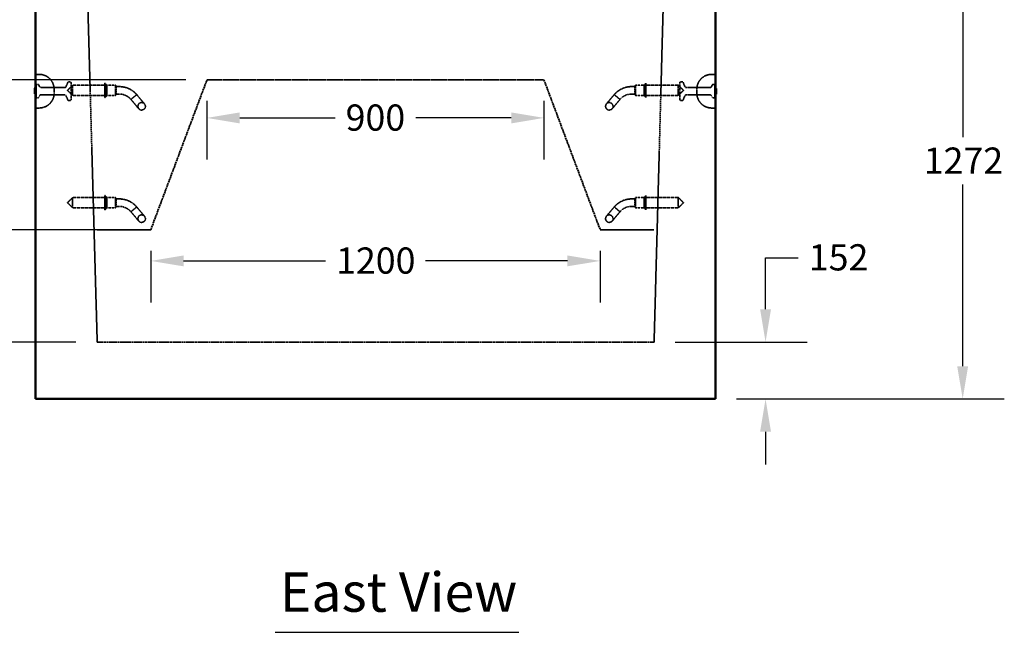
# Model space of a CAD drawing. Units: millimetres. Extents: x 541 to 14339, y 101 to 7221.
# Drawn here: x 11024 to 13653, y 143 to 1779 of the extents above; entities that cross this region are included whole.
import ezdxf

# ---------------------------------------------------------------- set-up
doc = ezdxf.new("R2010")
doc.units = ezdxf.units.MM
doc.linetypes.add('DASHED', pattern=[0.2067, 0.1654, -0.0413])
for name, color, linetype, lineweight in [('Dimension (ANSI)', 7, 'Continuous', 25), ('Hidden (ANSI)', 7, 'DASHED', 35), ('Symbol (ANSI)', 7, 'Continuous', 25), ('Visible (ANSI)', 7, 'Continuous', 50)]:
    doc.layers.add(name, color=color, linetype=linetype, lineweight=lineweight)
doc.styles.add('LCG Note Text (ANSI)', font='calibri.ttf')
doc.styles.add('Text Style116', font='calibri.ttf')
doc.dimstyles.new('LCG - mm (ANSI)', dxfattribs={"dimscale": 35, "dimtxt": 2, "dimasz": 2.5, "dimexe": 3.175, "dimexo": 1.6002, "dimgap": 0.8, "dimtad": 0, "dimtih": 1, "dimtoh": 1, "dimdec": 0, "dimrnd": 1e-08, "dimzin": 4, "dimdsep": 46, "dimtxsty": 'LCG Note Text (ANSI)', "dimcen": 0.09, "dimdle": 10, "dimclrd": 256, "dimclre": 256, "dimclrt": 256, "dimadec": 1, "dimazin": 1, "dimtfac": 1, "dimtofl": 0, "dimtmove": 0, "dimatfit": 3, "dimfxl": 1, "dimtolj": 1, "dimtzin": 4, "dimlwd": -1, "dimlwe": -1, "dimarcsym": 0})

# ---------------------------------------------------------------- blocks, each defined once
blk = doc.blocks.new('*D86')
at = {"layer": 'Defpoints', "color": 0, "transparency": 16777216}
for p in [(12882.3, 2038), (12882.3, 766), (13542.3, 766)]:
    blk.add_point(p, dxfattribs=at)
at = {"layer": 'Dimension (ANSI)', "transparency": 16777216}
for p, q in [((12938.3, 2038), (13653.4, 2038)), ((13542.3, 1950.5), (13542.3, 1465.5)), ((13542.3, 853.5), (13542.3, 1338.5)), ((12938.3, 766), (13653.4, 766))]:
    blk.add_line(p, q, dxfattribs=at)
for points in [[(13527.7, 1950.5), (13556.9, 1950.5), (13542.3, 2038)], [(13527.7, 853.5), (13556.9, 853.5), (13542.3, 766)]]:
    blk.add_solid(points, dxfattribs=at)
at = {"layer": 'Dimension (ANSI)', "transparency": 16777216, "insert": (13438.3, 1437.5), "char_height": 70, "attachment_point": 1, "style": 'LCG Note Text (ANSI)'}
blk.add_mtext('\\A1;1272', dxfattribs=at)
blk = doc.blocks.new('*D87')
at = {"layer": 'Defpoints', "color": 0, "transparency": 16777216}
for p in [(12718.3, 918), (12882.3, 766), (13015.9, 766)]:
    blk.add_point(p, dxfattribs=at)
at = {"layer": 'Dimension (ANSI)', "transparency": 16777216}
for p, q in [((13015.9, 1005.5), (13015.9, 1143.3)), ((13015.9, 1143.3), (13103.4, 1143.3)), ((12774.3, 918), (13127, 918)), ((12938.3, 766), (13127, 766)), ((13015.9, 678.5), (13015.9, 591))]:
    blk.add_line(p, q, dxfattribs=at)
for points in [[(13001.3, 1005.5), (13030.5, 1005.5), (13015.9, 918)], [(13001.3, 678.5), (13030.5, 678.5), (13015.9, 766)]]:
    blk.add_solid(points, dxfattribs=at)
at = {"layer": 'Dimension (ANSI)', "transparency": 16777216, "insert": (13131.4, 1179.2), "char_height": 70, "attachment_point": 1, "style": 'LCG Note Text (ANSI)'}
blk.add_mtext('\\A1;152', dxfattribs=at)
blk = doc.blocks.new('*D71')
at = {"layer": 'Defpoints', "color": 0, "transparency": 16777216}
for p in [(11974.3, 2089.7), (11974.3, 1944), (11066.3, 766)]:
    blk.add_point(p, dxfattribs=at)
at = {"layer": 'Dimension (ANSI)', "transparency": 16777216}
for p, q in [((11066.3, 822), (11066.3, 2055.1)), ((11974.3, 2033.7), (11974.3, 1832.9)), ((11153.8, 1944), (11431.8, 1944)), ((11886.8, 1944), (11646.5, 1944))]:
    blk.add_line(p, q, dxfattribs=at)
for points in [[(11153.8, 1958.6), (11153.8, 1929.4), (11066.3, 1944)], [(11886.8, 1958.6), (11886.8, 1929.4), (11974.3, 1944)]]:
    blk.add_solid(points, dxfattribs=at)
at = {"layer": 'Dimension (ANSI)', "transparency": 16777216, "insert": (11459.8, 1979.8), "char_height": 70, "attachment_point": 1, "style": 'LCG Note Text (ANSI)'}
blk.add_mtext('\\A1;908', dxfattribs=at)
blk = doc.blocks.new('*D49')
at = {"layer": 'Defpoints', "color": 0, "transparency": 16777216}
for p in [(11524.3, 1618), (12424.3, 1618), (12424.3, 1516.6)]:
    blk.add_point(p, dxfattribs=at)
at = {"layer": 'Dimension (ANSI)', "transparency": 16777216}
for p, q in [((11524.3, 1562), (11524.3, 1405.5)), ((12424.3, 1562), (12424.3, 1405.5)), ((11611.8, 1516.6), (11866.6, 1516.6)), ((12336.8, 1516.6), (12082, 1516.6))]:
    blk.add_line(p, q, dxfattribs=at)
for points in [[(11611.8, 1531.2), (11611.8, 1502), (11524.3, 1516.6)], [(12336.8, 1531.2), (12336.8, 1502), (12424.3, 1516.6)]]:
    blk.add_solid(points, dxfattribs=at)
at = {"layer": 'Dimension (ANSI)', "transparency": 16777216, "insert": (11894.6, 1552.5), "char_height": 70, "attachment_point": 1, "style": 'LCG Note Text (ANSI)'}
blk.add_mtext('\\A1;900', dxfattribs=at)
blk = doc.blocks.new('*D50')
at = {"layer": 'Defpoints', "color": 0, "transparency": 16777216}
for p in [(11374.3, 1218), (12574.3, 1218), (12574.3, 1134.7)]:
    blk.add_point(p, dxfattribs=at)
at = {"layer": 'Dimension (ANSI)', "transparency": 16777216}
for p, q in [((11374.3, 1162), (11374.3, 1023.6)), ((12574.3, 1162), (12574.3, 1023.6)), ((11461.8, 1134.7), (11841.1, 1134.7)), ((12486.8, 1134.7), (12107.5, 1134.7))]:
    blk.add_line(p, q, dxfattribs=at)
for points in [[(11461.8, 1149.3), (11461.8, 1120.2), (11374.3, 1134.7)], [(12486.8, 1149.3), (12486.8, 1120.2), (12574.3, 1134.7)]]:
    blk.add_solid(points, dxfattribs=at)
at = {"layer": 'Dimension (ANSI)', "transparency": 16777216, "insert": (11869.1, 1170.6), "char_height": 70, "attachment_point": 1, "style": 'LCG Note Text (ANSI)'}
blk.add_mtext('\\A1;1200', dxfattribs=at)
blk = doc.blocks.new('*D51')
at = {"layer": 'Defpoints', "color": 0, "transparency": 16777216}
for p in [(11230.8, 1218), (10947.3, 918), (11230.3, 918)]:
    blk.add_point(p, dxfattribs=at)
at = {"layer": 'Dimension (ANSI)', "transparency": 16777216}
for p, q in [((11174.8, 1218), (10836.2, 1218)), ((10947.3, 1130.5), (10947.3, 1005.5)), ((11174.3, 918), (10836.2, 918)), ((10947.3, 918), (10947.3, 789.2)), ((10947.3, 789.2), (10859.8, 789.2))]:
    blk.add_line(p, q, dxfattribs=at)
for points in [[(10932.7, 1130.5), (10961.9, 1130.5), (10947.3, 1218)], [(10932.7, 1005.5), (10961.9, 1005.5), (10947.3, 918)]]:
    blk.add_solid(points, dxfattribs=at)
at = {"layer": 'Dimension (ANSI)', "transparency": 16777216, "insert": (10673.5, 825.1), "char_height": 70, "attachment_point": 1, "style": 'LCG Note Text (ANSI)'}
blk.add_mtext('\\A1;300', dxfattribs=at)
blk = doc.blocks.new('*D52')
at = {"layer": 'Defpoints', "color": 0, "transparency": 16777216}
for p in [(11524.3, 1618), (10752.6, 1218), (11374.3, 1218)]:
    blk.add_point(p, dxfattribs=at)
at = {"layer": 'Dimension (ANSI)', "transparency": 16777216}
for p, q in [((11468.3, 1618), (10641.5, 1618)), ((10752.6, 1530.5), (10752.6, 1481.9)), ((10752.6, 1305.5), (10752.6, 1354.2)), ((11318.3, 1218), (10641.5, 1218))]:
    blk.add_line(p, q, dxfattribs=at)
for points in [[(10738.1, 1530.5), (10767.2, 1530.5), (10752.6, 1618)], [(10738.1, 1305.5), (10767.2, 1305.5), (10752.6, 1218)]]:
    blk.add_solid(points, dxfattribs=at)
at = {"layer": 'Dimension (ANSI)', "transparency": 16777216, "insert": (10672, 1453.9), "char_height": 70, "attachment_point": 1, "style": 'LCG Note Text (ANSI)'}
blk.add_mtext('\\A1;400', dxfattribs=at)

msp = doc.modelspace()

# ---------------------------------------------------------------- linework, layer by layer
at = {"layer": 'Hidden (ANSI)', "ltscale": 25.822618}
msp.add_line((11231.3, 918), (11200, 2038), dxfattribs=at)
at = {"layer": 'Hidden (ANSI)', "ltscale": 25.821363}
msp.add_line((12718.3, 918), (12748.6, 2038), dxfattribs=at)
at = {"layer": 'Hidden (ANSI)', "ltscale": 0.544099}
for p, q in [((11066.3, 1633), (11076.3, 1633)), ((12872.3, 1633), (12882.3, 1633)), ((11066.3, 1543), (11076.3, 1543)), ((12872.3, 1543), (12882.3, 1543))]:
    msp.add_line(p, q, dxfattribs=at)
at = {"layer": 'Hidden (ANSI)', "ltscale": 0.153823}
for p, q in [((11066.3, 1604), (11068.3, 1606)), ((12882.3, 1604), (12880.3, 1606)), ((11066.3, 1572), (11068.3, 1570)), ((12882.3, 1572), (12880.3, 1570))]:
    msp.add_line(p, q, dxfattribs=at)
at = {"layer": 'Hidden (ANSI)', "ltscale": 3.077273}
for p, q in [((11068.3, 1606), (11068.3, 1570)), ((12880.3, 1570), (12880.3, 1606))]:
    msp.add_line(p, q, dxfattribs=at)
at = {"layer": 'Hidden (ANSI)', "ltscale": 0.259153}
for p, q in [((11073.1, 1606), (11068.3, 1606)), ((12875.5, 1606), (12880.3, 1606)), ((11073.1, 1570), (11068.3, 1570)), ((12875.5, 1570), (12880.3, 1570))]:
    msp.add_line(p, q, dxfattribs=at)
at = {"layer": 'Hidden (ANSI)', "ltscale": 0.352113}
for p, q in [((11077.7, 1599.1), (11074.9, 1604.9)), ((12870.9, 1599.1), (12873.7, 1604.9)), ((11077.7, 1576.9), (11074.9, 1571.1)), ((12870.9, 1576.9), (12873.7, 1571.1))]:
    msp.add_line(p, q, dxfattribs=at)
at = {"layer": 'Hidden (ANSI)', "ltscale": 0.731704}
for p, q in [((11147.8, 1599.3), (11152.8, 1611.8)), ((12800.8, 1599.3), (12795.8, 1611.8)), ((11147.8, 1576.8), (11152.8, 1564.3)), ((12800.8, 1576.8), (12795.8, 1564.3))]:
    msp.add_line(p, q, dxfattribs=at)
at = {"layer": 'Hidden (ANSI)', "ltscale": 1.058119}
for p, q in [((11152, 1590.2), (11165.7, 1604)), ((12796.6, 1590.2), (12782.9, 1604)), ((11152, 1590.2), (11165.7, 1576.5)), ((12796.6, 1590.2), (12782.9, 1576.5)), ((11152, 1290.2), (11165.7, 1304)), ((11152, 1290.2), (11165.7, 1276.5)), ((12796.6, 1290.2), (12782.9, 1304)), ((12796.6, 1290.2), (12782.9, 1276.5))]:
    msp.add_line(p, q, dxfattribs=at)
at = {"layer": 'Hidden (ANSI)', "ltscale": 0.252731}
for p, q in [((11159.3, 1613), (11154.7, 1613)), ((12789.3, 1613), (12793.9, 1613)), ((11159.3, 1563), (11154.7, 1563)), ((12789.3, 1563), (12793.9, 1563))]:
    msp.add_line(p, q, dxfattribs=at)
at = {"layer": 'Hidden (ANSI)', "ltscale": 3.932099}
for p, q in [((11161.3, 1611), (11161.3, 1565)), ((12787.3, 1565), (12787.3, 1611))]:
    msp.add_line(p, q, dxfattribs=at)
at = {"layer": 'Hidden (ANSI)', "ltscale": 2.350671}
for p, q in [((11165.7, 1604), (11165.7, 1576.5)), ((11280, 1604), (11280, 1576.5)), ((12668.6, 1604), (12668.6, 1576.5)), ((12782.9, 1604), (12782.9, 1576.5)), ((11165.7, 1304), (11165.7, 1276.5)), ((11280, 1304), (11280, 1276.5)), ((12668.6, 1304), (12668.6, 1276.5)), ((12782.9, 1304), (12782.9, 1276.5))]:
    msp.add_line(p, q, dxfattribs=at)
at = {"layer": 'Hidden (ANSI)', "ltscale": 4.693616}
for p, q in [((11252, 1604), (11165.7, 1604)), ((12782.9, 1604), (12696.6, 1604)), ((11252, 1576.5), (11165.7, 1576.5)), ((12782.9, 1576.5), (12696.6, 1576.5)), ((11252, 1304), (11165.7, 1304)), ((12782.9, 1304), (12696.6, 1304)), ((11252, 1276.5), (11165.7, 1276.5)), ((12782.9, 1276.5), (12696.6, 1276.5))]:
    msp.add_line(p, q, dxfattribs=at)
at = {"layer": 'Hidden (ANSI)', "ltscale": 3.290979}
for p, q in [((11252, 1609.5), (11252, 1571)), ((12696.6, 1609.5), (12696.6, 1571)), ((11252, 1309.5), (11252, 1271)), ((12696.6, 1309.5), (12696.6, 1271))]:
    msp.add_line(p, q, dxfattribs=at)
at = {"layer": 'Hidden (ANSI)', "ltscale": 0.250763}
for p, q in [((11255, 1606), (11252, 1609.5)), ((12693.6, 1606), (12696.6, 1609.5)), ((11255, 1574.5), (11252, 1571)), ((12693.6, 1574.5), (12696.6, 1571)), ((11255, 1306), (11252, 1309.5)), ((12693.6, 1306), (12696.6, 1309.5)), ((11255, 1274.5), (11252, 1271)), ((12693.6, 1274.5), (12696.6, 1271))]:
    msp.add_line(p, q, dxfattribs=at)
at = {"layer": 'Hidden (ANSI)', "ltscale": 2.692601}
for p, q in [((11255, 1606), (11255, 1574.5)), ((11257, 1606), (11257, 1574.5)), ((12691.6, 1606), (12691.6, 1574.5)), ((12693.6, 1606), (12693.6, 1574.5)), ((11255, 1306), (11255, 1274.5)), ((11257, 1306), (11257, 1274.5)), ((12691.6, 1306), (12691.6, 1274.5)), ((12693.6, 1306), (12693.6, 1274.5))]:
    msp.add_line(p, q, dxfattribs=at)
at = {"layer": 'Hidden (ANSI)', "ltscale": 0.10874}
for p, q in [((11257, 1606), (11255, 1606)), ((12693.6, 1606), (12691.6, 1606)), ((11257, 1574.5), (11255, 1574.5)), ((12693.6, 1574.5), (12691.6, 1574.5)), ((11257, 1306), (11255, 1306)), ((12693.6, 1306), (12691.6, 1306)), ((11257, 1274.5), (11255, 1274.5)), ((12693.6, 1274.5), (12691.6, 1274.5))]:
    msp.add_line(p, q, dxfattribs=at)
at = {"layer": 'Hidden (ANSI)', "ltscale": 1.251558}
for p, q in [((11280, 1604), (11257, 1604)), ((12691.6, 1604), (12668.6, 1604)), ((11280, 1576.5), (11257, 1576.5)), ((12691.6, 1576.5), (12668.6, 1576.5)), ((11280, 1304), (11257, 1304)), ((12691.6, 1304), (12668.6, 1304)), ((11280, 1276.5), (11257, 1276.5)), ((12691.6, 1276.5), (12668.6, 1276.5))]:
    msp.add_line(p, q, dxfattribs=at)
at = {"layer": 'Hidden (ANSI)', "ltscale": 0.184948}
for p, q in [((11282, 1601.2), (11280, 1604)), ((12666.6, 1601.2), (12668.6, 1604)), ((11282, 1579.2), (11280, 1576.5)), ((12666.6, 1579.2), (12668.6, 1576.5)), ((11282, 1301.2), (11280, 1304)), ((12666.6, 1301.2), (12668.6, 1304)), ((11282, 1279.2), (11280, 1276.5)), ((12666.6, 1279.2), (12668.6, 1276.5))]:
    msp.add_line(p, q, dxfattribs=at)
at = {"layer": 'Hidden (ANSI)', "ltscale": 29.525206}
for p, q in [((11374.3, 1218), (11524.3, 1618)), ((12424.3, 1618), (12574.3, 1218))]:
    msp.add_line(p, q, dxfattribs=at)
at = {"layer": 'Hidden (ANSI)', "ltscale": 24.880779}
msp.add_line((11524.3, 1618), (12424.3, 1618), dxfattribs=at)
at = {"layer": 'Hidden (ANSI)', "ltscale": 0.05432}
for p, q in [((11065.8, 1597.7), (11064.8, 1597.7)), ((11065.8, 1596.1), (11064.8, 1596.1)), ((11065.8, 1595.8), (11064.8, 1595.8)), ((11065.8, 1595.6), (11064.8, 1595.6)), ((11065.8, 1594.3), (11064.8, 1594.3)), ((11065.8, 1594.3), (11064.8, 1594.3)), ((11065.8, 1594.1), (11064.8, 1594.1)), ((11065.8, 1593.3), (11064.8, 1593.3)), ((11065.8, 1593.1), (11064.8, 1593.1)), ((11065.8, 1592.6), (11064.8, 1592.6)), ((11065.8, 1591.7), (11064.8, 1591.7)), ((11065.8, 1591.6), (11064.8, 1591.6)), ((11065.8, 1590.4), (11064.8, 1590.4)), ((11065.8, 1590.3), (11064.8, 1590.3)), ((11065.8, 1590.2), (11064.8, 1590.2)), ((11065.8, 1590.2), (11064.8, 1590.2)), ((11065.8, 1588.7), (11064.8, 1588.7)), ((11065.8, 1588.7), (11064.8, 1588.7)), ((11065.8, 1588.3), (11064.8, 1588.3)), ((11065.8, 1588), (11064.8, 1588)), ((11065.8, 1585.8), (11064.8, 1585.8)), ((11065.8, 1585.8), (11064.8, 1585.8)), ((11065.8, 1584.6), (11064.8, 1584.6)), ((11065.8, 1584.2), (11064.8, 1584.2)), ((11065.8, 1583.7), (11064.8, 1583.7)), ((11065.8, 1583.7), (11064.8, 1583.7)), ((11065.8, 1583.7), (11064.8, 1583.7)), ((11065.8, 1583.4), (11064.8, 1583.4)), ((11065.8, 1582.9), (11064.8, 1582.9)), ((11065.8, 1582.5), (11064.8, 1582.5)), ((11065.8, 1581.9), (11064.8, 1581.9)), ((11065.8, 1581.6), (11064.8, 1581.6)), ((11065.8, 1580.1), (11064.8, 1580.1)), ((11065.8, 1579.7), (11064.8, 1579.7)), ((12882.8, 1594.5), (12883.8, 1594.5)), ((12882.8, 1593.6), (12883.8, 1593.6)), ((12882.8, 1593.1), (12883.8, 1593.1)), ((12882.8, 1592.7), (12883.8, 1592.7)), ((12882.8, 1592.3), (12883.8, 1592.3)), ((12882.8, 1588.1), (12883.8, 1588.1)), ((12882.8, 1587.7), (12883.8, 1587.7)), ((12882.8, 1587.4), (12883.8, 1587.4)), ((12882.8, 1585.8), (12883.8, 1585.8)), ((12882.8, 1585.7), (12883.8, 1585.7)), ((12882.8, 1581.8), (12883.8, 1581.8))]:
    msp.add_line(p, q, dxfattribs=at)
at = {"layer": 'Hidden (ANSI)', "ltscale": 0.44774}
msp.add_line((11064.8, 1596.1), (11064.8, 1597.7), dxfattribs=at)
at = {"layer": 'Hidden (ANSI)', "ltscale": 0.001029}
msp.add_line((11064.8, 1596), (11064.8, 1596.1), dxfattribs=at)
at = {"layer": 'Hidden (ANSI)', "ltscale": 0.056491}
msp.add_line((11064.8, 1579.7), (11064.8, 1580.7), dxfattribs=at)
at = {"layer": 'Hidden (ANSI)', "ltscale": 0.06659}
for p, q in [((11066.3, 1583.7), (11065.8, 1583.7)), ((12882.3, 1592.3), (12882.8, 1592.3))]:
    msp.add_line(p, q, dxfattribs=at)
at = {"layer": 'Hidden (ANSI)', "ltscale": 3.613919}
for p, q in [((11145.9, 1598), (11079.5, 1598)), ((11145.9, 1578), (11079.5, 1578)), ((12802.7, 1598), (12869.1, 1598)), ((12802.7, 1578), (12869.1, 1578))]:
    msp.add_line(p, q, dxfattribs=at)
at = {"layer": 'Hidden (ANSI)', "ltscale": 0.854726}
for p, q in [((11116.3, 1583), (11116.3, 1593)), ((12832.3, 1593), (12832.3, 1583))]:
    msp.add_line(p, q, dxfattribs=at)
at = {"layer": 'Hidden (ANSI)', "ltscale": 1.880517}
for p, q in [((11282, 1601.2), (11282, 1579.2)), ((12666.6, 1601.2), (12666.6, 1579.2)), ((11282, 1301.2), (11282, 1279.2)), ((12666.6, 1301.2), (12666.6, 1279.2))]:
    msp.add_line(p, q, dxfattribs=at)
at = {"layer": 'Hidden (ANSI)', "ltscale": 0.480342}
for p, q in [((11290.8, 1600.2), (11282, 1600.2)), ((11290.8, 1580.2), (11282, 1580.2)), ((12666.6, 1600.2), (12657.8, 1600.2)), ((12666.6, 1580.2), (12657.8, 1580.2)), ((11290.8, 1300.2), (11282, 1300.2)), ((12666.6, 1300.2), (12657.8, 1300.2)), ((11290.8, 1280.2), (11282, 1280.2)), ((12666.6, 1280.2), (12657.8, 1280.2))]:
    msp.add_line(p, q, dxfattribs=at)
at = {"layer": 'Hidden (ANSI)', "ltscale": 0.879592}
for p, q in [((11336.8, 1578.8), (11329.1, 1572.4)), ((12619.5, 1572.4), (12611.8, 1578.8)), ((11329.1, 1572.4), (11321.4, 1565.9)), ((11329.1, 1272.4), (11321.4, 1265.9)), ((11336.8, 1278.8), (11329.1, 1272.4)), ((12619.5, 1272.4), (12611.8, 1278.8))]:
    msp.add_line(p, q, dxfattribs=at)
at = {"layer": 'Hidden (ANSI)', "ltscale": 3.293336}
for p, q in [((11357.6, 1554), (11336.8, 1578.8)), ((12611.8, 1578.8), (12591, 1554)), ((11321.4, 1565.9), (11342.2, 1541.1)), ((12606.4, 1541.1), (12627.2, 1565.9)), ((11321.4, 1265.9), (11342.2, 1241.1)), ((11357.6, 1254), (11336.8, 1278.8)), ((12611.8, 1278.8), (12591, 1254)), ((12606.4, 1241.1), (12627.2, 1265.9))]:
    msp.add_line(p, q, dxfattribs=at)
at = {"layer": 'Hidden (ANSI)', "ltscale": 0.891442}
for p, q in [((12627.2, 1565.9), (12619.5, 1572.4)), ((12627.2, 1265.9), (12619.5, 1272.4))]:
    msp.add_line(p, q, dxfattribs=at)
at = {"layer": 'Hidden (ANSI)', "ltscale": 7.809156}
for p, q in [((11230.8, 1218), (11374.3, 1218)), ((12574.3, 1218), (12717.8, 1218))]:
    msp.add_line(p, q, dxfattribs=at)
at = {"layer": 'Hidden (ANSI)', "ltscale": 29.383017}
msp.add_line((12718.3, 918), (11230.3, 918), dxfattribs=at)
at = {"layer": 'Hidden (ANSI)', "ltscale": 3.419203}
for centre in [(11349.9, 1547.6), (12598.7, 1547.6), (11349.9, 1247.6), (12598.7, 1247.6)]:
    msp.add_circle(centre, 10, dxfattribs=at)
for centre, start, end in [((11076.3, 1593), 0, 90), ((12872.3, 1593), 90, 180), ((11076.3, 1583), 270, 0), ((12872.3, 1583), 180, 270)]:
    msp.add_arc(centre, 40, start, end, dxfattribs=at)
at = {"layer": 'Hidden (ANSI)', "ltscale": 0.120402}
for centre, start, end in [((11073.1, 1604), 26.5651, 90), ((12875.5, 1604), 90, 153.4349), ((11079.5, 1600), 206.5651, 270), ((11079.5, 1576), 90, 153.4349), ((12869.1, 1600), 270, 333.4349), ((12869.1, 1576), 26.5651, 90), ((11073.1, 1572), 270, 333.4349), ((12875.5, 1572), 206.5651, 270)]:
    msp.add_arc(centre, 2, start, end, dxfattribs=at)
at = {"layer": 'Hidden (ANSI)', "ltscale": 0.129451}
for centre, start, end in [((11154.7, 1611), 90, 158.1986), ((12793.9, 1611), 21.8014, 90), ((11145.9, 1600), 270, 338.1986), ((11145.9, 1576), 21.8014, 90), ((12802.7, 1600), 201.8014, 270), ((12802.7, 1576), 90, 158.1986), ((11154.7, 1565), 201.8014, 270), ((12793.9, 1565), 270, 338.1986)]:
    msp.add_arc(centre, 2, start, end, dxfattribs=at)
at = {"layer": 'Hidden (ANSI)', "ltscale": 0.170865}
for centre, start, end in [((11159.3, 1611), 0, 90), ((12789.3, 1611), 90, 180), ((11159.3, 1565), 270, 0), ((12789.3, 1565), 180, 270)]:
    msp.add_arc(centre, 2, start, end, dxfattribs=at)
at = {"layer": 'Hidden (ANSI)', "ltscale": 0.051874}
for centre, start, end in [((11065.8, 1593.8), 0, 90), ((12882.8, 1582.3), 180, 270)]:
    msp.add_arc(centre, 0.5, start, end, dxfattribs=at)
at = {"layer": 'Hidden (ANSI)', "ltscale": 0.042641}
for centre, start, end in [((11065.8, 1590.9), 270, 0), ((11065.8, 1589.7), 0, 90), ((11065.8, 1588.2), 0, 90), ((11065.8, 1584.2), 270, 0), ((11065.8, 1583), 270, 0), ((11065.8, 1581.4), 0, 90), ((12882.8, 1593.1), 90, 180), ((12882.8, 1587.9), 180, 270), ((12882.8, 1585.2), 90, 180)]:
    msp.add_arc(centre, 0.5, start, end, dxfattribs=at)
at = {"layer": 'Hidden (ANSI)', "ltscale": 1.697801}
for centre, start, end in [((11290.8, 1540.2), 60.2062, 90), ((12657.8, 1540.2), 90, 119.7938), ((11290.8, 1240.2), 60.2062, 90), ((12657.8, 1240.2), 90, 119.7938)]:
    msp.add_arc(centre, 60, start, end, dxfattribs=at)
at = {"layer": 'Hidden (ANSI)', "ltscale": 1.131834}
for centre, start, end in [((11290.8, 1540.2), 60.2062, 90), ((12657.8, 1540.2), 90, 119.7938), ((11290.8, 1240.2), 60.2062, 90), ((12657.8, 1240.2), 90, 119.7938)]:
    msp.add_arc(centre, 40, start, end, dxfattribs=at)
at = {"layer": 'Hidden (ANSI)', "ltscale": 0.051874}
for centre, major_axis, ratio, start_param, end_param in [((11065.8, 1598.3), (0, 0.592), 0.844959, 3.141593, 4.712389), ((11065.8, 1596.4), (0.5, 0), 0.774179, 4.712389, 6.283185), ((11065.8, 1596.4), (0, -0.592), 0.844959, 0, 1.570796), ((11065.8, 1595), (0, 0.592), 0.844959, 4.712389, 6.283185), ((11065.8, 1593.7), (0.5, 0), 0.774179, 0, 1.570796), ((11065.8, 1593.7), (0.5, 0), 0.774179, 4.712389, 6.283185), ((11065.8, 1592.7), (-0.5, 0), 0.774179, 3.141593, 4.712389), ((11065.8, 1592.1), (0, 0.592), 0.844959, 4.712389, 6.283185), ((11065.8, 1591), (0, 0.592), 0.844959, 4.712389, 6.283185), ((11065.8, 1579.7), (0.5, 0), 0.774179, 0, 1.570796), ((11065.8, 1579.1), (0, 0.592), 0.844959, 4.712389, 6.283185)]:
    msp.add_ellipse(centre, major_axis=major_axis, ratio=ratio, start_param=start_param, end_param=end_param, dxfattribs=at)
at = {"layer": 'Hidden (ANSI)', "ltscale": 0.051715}
msp.add_ellipse((11065.8, 1593.7), major_axis=(0, -0.592), ratio=0.844959, start_param=1.574923, end_param=3.141593, dxfattribs=at)
at = {"layer": 'Hidden (ANSI)', "ltscale": 0.042641}
msp.add_ellipse((11065.8, 1585.9), major_axis=(0.5, 0), ratio=0.204655, start_param=4.712389, end_param=6.283185, dxfattribs=at)
at = {"layer": 'Hidden (ANSI)', "ltscale": 0.053638}
for points in [[(11066.3, 1592.1), (11066.3, 1592.1), (11066.3, 1592.1), (11066.3, 1592.1), (11066.3, 1592), (11066.2, 1591.9), (11066.2, 1591.9), (11066.1, 1591.8), (11066.1, 1591.8), (11066, 1591.7), (11065.9, 1591.7), (11065.9, 1591.7), (11065.8, 1591.7), (11065.8, 1591.7)], [(11066.3, 1590.8), (11066.3, 1590.8), (11066.3, 1590.8), (11066.3, 1590.7), (11066.3, 1590.7), (11066.2, 1590.5), (11066.2, 1590.5), (11066.1, 1590.4), (11066.1, 1590.3), (11066, 1590.3), (11065.9, 1590.3), (11065.9, 1590.3), (11065.8, 1590.3), (11065.8, 1590.3)], [(12882.3, 1585.2), (12882.3, 1585.2), (12882.3, 1585.2), (12882.3, 1585.3), (12882.3, 1585.3), (12882.4, 1585.5), (12882.4, 1585.6), (12882.5, 1585.6), (12882.5, 1585.7), (12882.6, 1585.7), (12882.7, 1585.7), (12882.7, 1585.8), (12882.8, 1585.8), (12882.8, 1585.8)]]:
    msp.add_open_spline(points, degree=3, knots=[-0.09310812, -0.09310812, -0.09310812, -0.09310812, -0.09270281, -0.09270281, -0.06762627, -0.06762627, -0.04143703, -0.04143703, -0.02269743, -0.02269743, -0.0085522, -0.0085522, 0, 0, 0, 0], dxfattribs=at)
at = {"layer": 'Hidden (ANSI)', "ltscale": 0.056102}
for points in [[(11065.8, 1590.2), (11065.8, 1590.2), (11065.9, 1590.2), (11066, 1590.1), (11066, 1590.1), (11066.1, 1590.1), (11066.1, 1590), (11066.2, 1589.9), (11066.2, 1589.9), (11066.3, 1589.8), (11066.3, 1589.7), (11066.3, 1589.7), (11066.3, 1589.7), (11066.3, 1589.7)], [(11065.8, 1588.3), (11065.8, 1588.3), (11065.9, 1588.3), (11066, 1588.3), (11066, 1588.2), (11066.1, 1588.2), (11066.1, 1588.1), (11066.2, 1588), (11066.2, 1588), (11066.3, 1587.8), (11066.3, 1587.8), (11066.3, 1587.7), (11066.3, 1587.7), (11066.3, 1587.7)], [(12882.8, 1587.7), (12882.8, 1587.7), (12882.7, 1587.7), (12882.6, 1587.8), (12882.6, 1587.8), (12882.5, 1587.8), (12882.5, 1587.9), (12882.4, 1588), (12882.4, 1588.1), (12882.3, 1588.2), (12882.3, 1588.3), (12882.3, 1588.3), (12882.3, 1588.3), (12882.3, 1588.3)]]:
    msp.add_open_spline(points, degree=3, knots=[0, 0, 0, 0, 0.0124773, 0.0124773, 0.0271454, 0.0271454, 0.0481122, 0.0481122, 0.0739706, 0.0739706, 0.1018782, 0.1018782, 0.102375, 0.102375, 0.102375, 0.102375], dxfattribs=at)
at = {"layer": 'Hidden (ANSI)', "ltscale": 0.042645}
for points in [[(11066.3, 1588.4), (11066.3, 1588.4), (11066.3, 1588.4), (11066.3, 1588.5), (11066.3, 1588.5), (11066.2, 1588.6), (11066.2, 1588.6), (11066.1, 1588.7), (11066.1, 1588.7), (11065.9, 1588.7), (11065.9, 1588.7), (11065.8, 1588.7)], [(11066.3, 1587.6), (11066.3, 1587.6), (11066.3, 1587.6), (11066.3, 1587.6), (11066.3, 1587.7), (11066.2, 1587.8), (11066.2, 1587.8), (11066.1, 1587.9), (11066.1, 1587.9), (11065.9, 1588), (11065.9, 1588), (11065.8, 1588)], [(12882.3, 1588.4), (12882.3, 1588.4), (12882.3, 1588.4), (12882.3, 1588.4), (12882.3, 1588.3), (12882.4, 1588.2), (12882.4, 1588.2), (12882.5, 1588.1), (12882.6, 1588.1), (12882.7, 1588.1), (12882.7, 1588.1), (12882.8, 1588.1)]]:
    msp.add_open_spline(points, degree=3, knots=[-0.07879395, -0.07879395, -0.07879395, -0.07879395, -0.07842934, -0.07842934, -0.05859442, -0.05859442, -0.0390602, -0.0390602, -0.01952927, -0.01952927, 0, 0, 0, 0], dxfattribs=at)
at = {"layer": 'Hidden (ANSI)', "ltscale": 0.06659}
msp.add_open_spline([(11066.3, 1585.6), (11066.3, 1585.6), (11066.3, 1585.6), (11066.2, 1585.7), (11066.1, 1585.7), (11066, 1585.7), (11066, 1585.7), (11065.9, 1585.8), (11065.9, 1585.8), (11065.8, 1585.8), (11065.8, 1585.8), (11065.8, 1585.8)], degree=3, knots=[0, 0, 0, 0, 0.0744898, 0.0744898, 0.1188715, 0.1188715, 0.1481581, 0.1481581, 0.1613334, 0.1613334, 0.1740836, 0.1740836, 0.1740836, 0.1740836], dxfattribs=at)
at = {"layer": 'Hidden (ANSI)', "ltscale": 0.042643}
for points, knots in [([(11066.3, 1585.1), (11066.3, 1585.1), (11066.3, 1585.1), (11066.3, 1585), (11066.3, 1585), (11066.2, 1584.8), (11066.2, 1584.8), (11066.1, 1584.7), (11066.1, 1584.7), (11065.9, 1584.7), (11065.9, 1584.6), (11065.8, 1584.6)], [-0.07879029, -0.07879029, -0.07879029, -0.07879029, -0.07842572, -0.07842572, -0.05859579, -0.05859579, -0.03906281, -0.03906281, -0.01953109, -0.01953109, 0, 0, 0, 0]), ([(11066.3, 1584.6), (11066.3, 1584.6), (11066.3, 1584.6), (11066.3, 1584.6), (11066.3, 1584.5), (11066.2, 1584.4), (11066.2, 1584.4), (11066.1, 1584.3), (11066.1, 1584.3), (11065.9, 1584.2), (11065.9, 1584.2), (11065.8, 1584.2)], [-0.00036458, -0.00036458, -0.00036458, -0.00036458, 0, 0, 0.01982966, 0.01982966, 0.03936252, 0.03936252, 0.05889437, 0.05889437, 0.07842578, 0.07842578, 0.07842578, 0.07842578]), ([(11066.3, 1583.7), (11066.3, 1583.7), (11066.3, 1583.7), (11066.3, 1583.6), (11066.3, 1583.6), (11066.2, 1583.5), (11066.2, 1583.5), (11066.1, 1583.4), (11066.1, 1583.4), (11065.9, 1583.4), (11065.9, 1583.4), (11065.8, 1583.4)], [-0.00036458, -0.00036458, -0.00036458, -0.00036458, 0, 0, 0.01982966, 0.01982966, 0.03936252, 0.03936252, 0.05889437, 0.05889437, 0.07842578, 0.07842578, 0.07842578, 0.07842578]), ([(11066.3, 1583.4), (11066.3, 1583.4), (11066.3, 1583.4), (11066.3, 1583.3), (11066.3, 1583.2), (11066.2, 1583.1), (11066.2, 1583.1), (11066.1, 1583), (11066.1, 1582.9), (11065.9, 1582.9), (11065.9, 1582.9), (11065.8, 1582.9)], [-0.07879029, -0.07879029, -0.07879029, -0.07879029, -0.07842572, -0.07842572, -0.05859579, -0.05859579, -0.03906281, -0.03906281, -0.01953109, -0.01953109, 0, 0, 0, 0]), ([(12882.3, 1592.7), (12882.3, 1592.7), (12882.3, 1592.7), (12882.3, 1592.7), (12882.3, 1592.8), (12882.4, 1592.9), (12882.4, 1593), (12882.5, 1593), (12882.6, 1593.1), (12882.7, 1593.1), (12882.7, 1593.1), (12882.8, 1593.1)], [-0.07879029, -0.07879029, -0.07879029, -0.07879029, -0.07842572, -0.07842572, -0.05859579, -0.05859579, -0.03906281, -0.03906281, -0.01953109, -0.01953109, 0, 0, 0, 0]), ([(12882.3, 1592.3), (12882.3, 1592.3), (12882.3, 1592.3), (12882.3, 1592.4), (12882.3, 1592.4), (12882.4, 1592.5), (12882.4, 1592.5), (12882.5, 1592.6), (12882.6, 1592.6), (12882.7, 1592.7), (12882.7, 1592.7), (12882.8, 1592.7)], [-0.00036458, -0.00036458, -0.00036458, -0.00036458, 0, 0, 0.01982966, 0.01982966, 0.03936252, 0.03936252, 0.05889437, 0.05889437, 0.07842578, 0.07842578, 0.07842578, 0.07842578])]:
    msp.add_open_spline(points, degree=3, knots=knots, dxfattribs=at)
at = {"layer": 'Hidden (ANSI)', "ltscale": 0.046521}
for points in [[(11066.3, 1583.5), (11066.3, 1583.5), (11066.3, 1583.5), (11066.3, 1583.5), (11066.3, 1583.5), (11066.3, 1583.6), (11066.3, 1583.6), (11066.2, 1583.6), (11066.2, 1583.6), (11066.1, 1583.7), (11066, 1583.7), (11065.9, 1583.7), (11065.9, 1583.7), (11065.8, 1583.7)], [(11066.3, 1581.3), (11066.3, 1581.3), (11066.3, 1581.3), (11066.3, 1581.3), (11066.3, 1581.3), (11066.3, 1581.4), (11066.3, 1581.4), (11066.2, 1581.4), (11066.2, 1581.5), (11066.1, 1581.5), (11066, 1581.5), (11065.9, 1581.6), (11065.9, 1581.6), (11065.8, 1581.6)], [(12882.3, 1594.8), (12882.3, 1594.8), (12882.3, 1594.8), (12882.3, 1594.7), (12882.3, 1594.7), (12882.3, 1594.7), (12882.3, 1594.6), (12882.4, 1594.6), (12882.4, 1594.6), (12882.5, 1594.5), (12882.6, 1594.5), (12882.7, 1594.5), (12882.7, 1594.5), (12882.8, 1594.5)]]:
    msp.add_open_spline(points, degree=3, knots=[-0.08560984, -0.08560984, -0.08560984, -0.08560984, -0.08523933, -0.08523933, -0.07036792, -0.07036792, -0.05575055, -0.05575055, -0.03474456, -0.03474456, -0.01672956, -0.01672956, 0, 0, 0, 0], dxfattribs=at)
at = {"layer": 'Hidden (ANSI)', "ltscale": 1.169061}
for points in [[(11320.6, 1592.3), (11324.9, 1589.8), (11329, 1586.7), (11334, 1581.9), (11335.4, 1580.4), (11336.8, 1578.8)], [(11320.6, 1292.3), (11324.9, 1289.8), (11329, 1286.7), (11334, 1281.9), (11335.4, 1280.4), (11336.8, 1278.8)]]:
    msp.add_open_spline(points, degree=3, knots=[0, 0, 0, 0, 1.494668, 1.494668, 2.1414, 2.1414, 2.1414, 2.1414], dxfattribs=at)
at = {"layer": 'Hidden (ANSI)', "ltscale": 1.169056}
for points in [[(12611.8, 1578.8), (12615, 1582.5), (12618.7, 1586), (12624.5, 1590.2), (12626.2, 1591.3), (12628, 1592.3)], [(12611.8, 1278.8), (12615, 1282.5), (12618.7, 1286), (12624.5, 1290.2), (12626.2, 1291.3), (12628, 1292.3)]]:
    msp.add_open_spline(points, degree=3, knots=[0, 0, 0, 0, 1.534532, 1.534532, 2.141043, 2.141043, 2.141043, 2.141043], dxfattribs=at)
at = {"layer": 'Hidden (ANSI)', "ltscale": 0.793626}
for points in [[(11321.4, 1565.9), (11319.6, 1568.1), (11317.4, 1570.2), (11313.6, 1573.1), (11312.2, 1574.1), (11310.7, 1574.9)], [(11321.4, 1265.9), (11319.6, 1268.1), (11317.4, 1270.2), (11313.6, 1273.1), (11312.2, 1274.1), (11310.7, 1274.9)]]:
    msp.add_open_spline(points, degree=3, knots=[0, 0, 0, 0, 0.931266, 0.931266, 1.452893, 1.452893, 1.452893, 1.452893], dxfattribs=at)
at = {"layer": 'Hidden (ANSI)', "ltscale": 0.793637}
for points in [[(12637.9, 1574.9), (12635.6, 1573.6), (12633.4, 1572), (12629.8, 1568.9), (12628.4, 1567.4), (12627.2, 1565.9)], [(12637.9, 1274.9), (12635.6, 1273.6), (12633.4, 1272), (12629.8, 1268.9), (12628.4, 1267.4), (12627.2, 1265.9)]]:
    msp.add_open_spline(points, degree=3, knots=[0, 0, 0, 0, 0.810161, 0.810161, 1.453603, 1.453603, 1.453603, 1.453603], dxfattribs=at)
at = {"layer": 'Hidden (ANSI)', "ltscale": 0.675535}
msp.add_open_spline([(11230.8, 930.4), (11230.9, 926.3), (11231, 922.2), (11231.1, 918)], degree=3, dxfattribs=at)
at = {"layer": 'Hidden (ANSI)', "ltscale": 0.609463}
msp.add_open_spline([(11231.1, 918), (11231, 921.7), (11230.9, 925.5), (11230.8, 929.2)], degree=3, dxfattribs=at)
at = {"layer": 'Symbol (ANSI)', "lineweight": 30}
msp.add_line((11706.8, 142.8), (12356.7, 142.8), dxfattribs=at)
at = {"layer": 'Visible (ANSI)'}
for p, q in [((11066.3, 2038), (11066.3, 766)), ((12882.3, 2038), (12882.3, 766)), ((11064.8, 1594.3), (11064.8, 1596)), ((11065.8, 1596), (11064.8, 1596)), ((11064.8, 1581), (11064.8, 1594.3)), ((11065.8, 1594.3), (11064.8, 1594.3)), ((11064.8, 1580.7), (11064.8, 1581)), ((11065.8, 1581), (11064.8, 1581)), ((11065.8, 1580.7), (11064.8, 1580.7)), ((12882.8, 1595.3), (12883.8, 1595.3)), ((12882.8, 1595), (12883.8, 1595)), ((12882.8, 1581.8), (12883.8, 1581.8)), ((12882.8, 1580), (12883.8, 1580)), ((12883.8, 1595.3), (12883.8, 1595)), ((12883.8, 1595), (12883.8, 1581.8)), ((12883.8, 1581.8), (12883.8, 1580)), ((12882.3, 766), (11066.3, 766))]:
    msp.add_line(p, q, dxfattribs=at)
for centre, start, end in [((11065.8, 1596.5), 270, 0), ((11065.8, 1593.8), 0, 90), ((11065.8, 1580.5), 0, 90), ((11065.8, 1580.2), 0, 90), ((12882.8, 1595.8), 180, 270), ((12882.8, 1595.5), 180, 270), ((12882.8, 1582.3), 180, 270), ((12882.8, 1579.5), 90, 180)]:
    msp.add_arc(centre, 0.5, start, end, dxfattribs=at)

# ---------------------------------------------------------------- texts
at = {"layer": 'Symbol (ANSI)', "insert": (11718.7, 164.8), "char_height": 105, "attachment_point": 7, "style": 'Text Style116'}
msp.add_mtext('East View', dxfattribs=at)

# ---------------------------------------------------------------- dimensions: what is measured, and where the dimension line sits
at = {"layer": 'Dimension (ANSI)'}
for base, p1, p2, angle, override, picture, middle in [((11974.3, 1944), (11066.3, 766), (11974.3, 2089.7), 180, {"dimgap": 0.8, "dimtih": 0, "dimtoh": 0, "dimdec": 0, "dimtol": 0, "dimlim": 0, "dimtp": 0, "dimtm": 0, "dimtdec": 2, "dimatfit": 1}, '*D71', (11539.2, 1944)), ((13542.3, 766), (12882.3, 2038), (12882.3, 766), 90, {"dimgap": 0.8, "dimdec": 0, "dimtol": 0, "dimlim": 0, "dimtp": 0, "dimtm": 0, "dimtdec": 2, "dimatfit": 1}, '*D86', (13542.3, 1402)), ((10752.6, 1218), (11524.3, 1618), (11374.3, 1218), 90, {"dimgap": 0.8, "dimdec": 0, "dimtol": 0, "dimlim": 0, "dimtp": 0, "dimtm": 0, "dimtdec": 2, "dimatfit": 1}, '*D52', (10752.6, 1418)), ((12424.3, 1516.6), (11524.3, 1618), (12424.3, 1618), 180, {"dimgap": 0.8, "dimtih": 0, "dimtoh": 0, "dimdec": 0, "dimtol": 0, "dimlim": 0, "dimtp": 0, "dimtm": 0, "dimtdec": 2, "dimatfit": 1}, '*D49', (11974.3, 1516.6)), ((10947.3, 918), (11230.8, 1218), (11230.3, 918), 90, {"dimgap": 0.8, "dimdec": 0, "dimtol": 0, "dimlim": 0, "dimtp": 0, "dimtm": 0, "dimtdec": 2, "dimatfit": 2}, '*D51', (10752.6, 789.2)), ((12574.3, 1134.7), (11374.3, 1218), (12574.3, 1218), 180, {"dimgap": 0.8, "dimtih": 0, "dimtoh": 0, "dimdec": 0, "dimtol": 0, "dimlim": 0, "dimtp": 0, "dimtm": 0, "dimtdec": 2, "dimatfit": 1}, '*D50', (11974.3, 1134.7)), ((13015.9, 766), (12718.3, 918), (12882.3, 766), 90, {"dimgap": 0.8, "dimdec": 0, "dimtol": 0, "dimlim": 0, "dimtp": 0, "dimtm": 0, "dimtdec": 2, "dimatfit": 1}, '*D87', (13207.5, 1143.3))]:
    dim = msp.add_linear_dim(base=base, p1=p1, p2=p2, angle=angle, dimstyle='LCG - mm (ANSI)', override=override, dxfattribs=at)
    dim.commit()
    dim.dimension.update_dxf_attribs({"geometry": picture, "text_midpoint": middle, "dimtype": 160})

doc.saveas('drawing.dxf')
